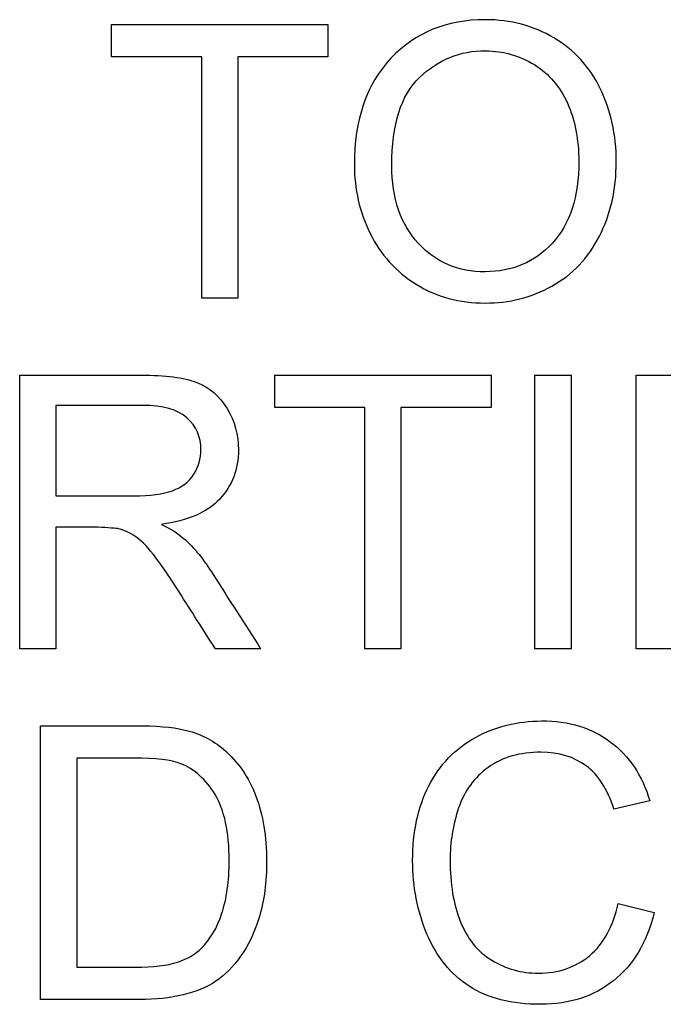
# Model space of a CAD drawing. Units: inches. Extents: x -19 to 0.2, y -0.1 to 39.
# Drawn here: x -0.8 to -0.8, y 20.9 to 21 of the extents above; entities that cross this region are included whole.
import ezdxf

# ---------------------------------------------------------------- set-up
doc = ezdxf.new("R2010")
doc.units = ezdxf.units.IN
doc.header["$MEASUREMENT"] = 0
doc.layers.add('Default', color=7, linetype='Continuous')

# ---------------------------------------------------------------- blocks, each defined once
blk = doc.blocks.new('LZSTLDDWSLK_RIGHT')
at = {"layer": 'Default', "color": 7, "linetype": 'Continuous'}
for p, q in [((-0.835708840748481, 20.99706437266761), (-0.835708840748481, 20.99935082096562)), ((-0.835708840748481, 20.99935082096562), (-0.8204358799263858, 20.99935082096562)), ((-0.8204358799263893, 20.99935082096562), (-0.8204358799263893, 20.99706437266761)), ((-0.829350459245596, 20.99706437266761), (-0.8357088407484881, 20.99706437266761)), ((-0.829350459245596, 20.9800187721538), (-0.829350459245596, 20.99706437266761)), ((-0.8267942614292778, 20.99706437266761), (-0.8267942614292778, 20.98001877215381)), ((-0.8204358799263893, 20.99706437266761), (-0.8267942614292814, 20.99706437266761)), ((-0.8267942614292778, 20.9800187721538), (-0.8293504592455925, 20.9800187721538)), ((-0.8421956744029444, 20.95527888776074), (-0.8421956744029444, 20.9745980913574)), ((-0.8241866827523339, 20.97231164305939), (-0.8241866827523339, 20.9745980913574)), ((-0.8241866827523339, 20.9745980913574), (-0.8089265671453987, 20.9745980913574)), ((-0.8089265671453987, 20.9745980913574), (-0.8089265671453987, 20.97231164305939)), ((-0.8058308702924784, 20.95527888776074), (-0.8058308702924784, 20.9745980913574)), ((-0.8058308702924784, 20.9745980913574), (-0.8032618272610073, 20.9745980913574)), ((-0.8032618272610073, 20.9745980913574), (-0.8032618272610073, 20.95527888776074)), ((-0.7986889306649871, 20.95527888776074), (-0.7986889306649871, 20.9745980913574)), ((-0.7986889306649871, 20.9745980913574), (-0.7856253468499581, 20.9745980913574)), ((-0.8396394765866333, 20.97246578564128), (-0.8396394765866333, 20.96608171370807)), ((-0.8178411464646018, 20.97231164305939), (-0.8241866827523339, 20.97231164305939)), ((-0.8178411464646018, 20.95527888776074), (-0.8178411464646018, 20.97231164305939)), ((-0.8152849486482907, 20.97231164305939), (-0.8152849486482907, 20.95527888776074)), ((-0.8089265671453987, 20.97231164305939), (-0.8152849486482907, 20.97231164305939)), ((-0.8396394765866333, 20.96385949148585), (-0.8396394765866333, 20.95527888776074)), ((-0.8396394765866333, 20.95527888776074), (-0.842195674402948, 20.95527888776074)), ((-0.8251886095346102, 20.95527888776074), (-0.8283870681087926, 20.95527888776074)), ((-0.8152849486482907, 20.95527888776074), (-0.8178411464646054, 20.95527888776074)), ((-0.8032618272610073, 20.95527888776074), (-0.8058308702924784, 20.95527888776074)), ((-0.796132732848676, 20.95527888776074), (-0.7986889306649871, 20.95527888776074)), ((-0.8407184746598517, 20.93052615815252), (-0.8407184746598517, 20.94985820696434)), ((-0.8381622768435371, 20.94757175866633), (-0.8381622768435371, 20.93281260645053)), ((-0.7977255395281873, 20.94455313310435), (-0.8002560469141855, 20.94396225320711)), ((-0.7999606069655663, 20.9373084317556), (-0.7974044091492516, 20.93666617099773))]:
    blk.add_line(p, q, dxfattribs=at)
for points, knots in [([(-0.8185733237285717, 20.98942146964898), (-0.8185733237285717, 20.99263277343833), (-0.8177126943130304, 20.99513759039401), (-0.8159914354819442, 20.99696161094635), (-0.8142765884754652, 20.99877883687859), (-0.812047954428639, 20.99968479655971), (-0.8075392839084046, 20.99968479655971), (-0.8059207867985805, 20.99924805924436), (-0.8044949679161135, 20.99840027504397), (-0.8030596589637327, 20.99754684809932), (-0.8019644605301153, 20.99635788583396), (-0.8012194380509854, 20.99482930523023), (-0.8004770088027442, 20.9933060452209), (-0.8000890591171412, 20.99157946579542), (-0.8000890591171412, 20.98768736560274), (-0.8004872607870226, 20.98594041634134), (-0.8012836641267747, 20.98439899052246), (-0.8020825993341987, 20.98285266431455), (-0.8031847559700616, 20.9816758049091), (-0.8060877745956248, 20.98008299822959), (-0.8076548908448231, 20.97968479655971), (-0.8111487893676212, 20.97968479655971), (-0.8127801316926053, 20.98012153387506), (-0.8142059505750723, 20.98100785372092), (-0.8156352751590425, 20.98189635278663), (-0.8167236127459141, 20.98308877857641), (-0.8174686352250404, 20.98460451396498), (-0.818211158207184, 20.98611516417003), (-0.8185733237285717, 20.98772590124821), (-0.8185733237285717, 20.98942146964898)], [0, 0, 0, 0, 0.1334883323774468, 0.1334883323774468, 0.1334883323774468, 0.2566102684228833, 0.2566102684228833, 0.3373364434715396, 0.3373364434715396, 0.3373364434715396, 0.4176659760046592, 0.4176659760046592, 0.4176659760046592, 0.5048950696733565, 0.5048950696733565, 0.5938687452154271, 0.5938687452154271, 0.5938687452154271, 0.6732688963465148, 0.6732688963465148, 0.7526690474776052, 0.7526690474776052, 0.8381302788477092, 0.8381302788477092, 0.8381302788477092, 0.9185395404193298, 0.9185395404193298, 0.9185395404193298, 1, 1, 1, 1]), ([(-0.8159272094061549, 20.98939577921867), (-0.8159272094061549, 20.98707079527519), (-0.8152977938634471, 20.98523392950769), (-0.8128058221229217, 20.98256212475496), (-0.8112258606585669, 20.98188132835162), (-0.8093504592455929, 20.98189417356678), (-0.8074238553359088, 20.98190736948397), (-0.8058437155076348, 20.98256212475496), (-0.8045977296373721, 20.98391087234648), (-0.8033576584499649, 20.98525321744625), (-0.8027351734395545, 20.9871864022116), (-0.8027351734395545, 20.99124549020133), (-0.8030049229578609, 20.99260708300801), (-0.8035315767793136, 20.99378884280248), (-0.8040555830556748, 20.99496466176408), (-0.804841788725362, 20.99586976765798), (-0.8058694059379512, 20.99651202841585), (-0.8068877861418855, 20.99714851604331), (-0.8080402472995445, 20.99747541955265), (-0.80931192360012, 20.99748826476781), (-0.8111099405201045, 20.99750642655487), (-0.8126645247561868, 20.9968588492251), (-0.8139747367022387, 20.99561286335483), (-0.8152717889966823, 20.99437939205521), (-0.8159272094061549, 20.99229879784423), (-0.8159272094061549, 20.98939577921867)], [0, 0, 0, 0, 0.1217359654163255, 0.1217359654163255, 0.2434719308326553, 0.2434719308326553, 0.2434719308326553, 0.3589236839635907, 0.3589236839635907, 0.3589236839635907, 0.4977773646262253, 0.4977773646262253, 0.5850977205068509, 0.5850977205068509, 0.5850977205068509, 0.6641632005307223, 0.6641632005307223, 0.6641632005307223, 0.7428109104114885, 0.7428109104114885, 0.7428109104114885, 0.8547660837019705, 0.8547660837019705, 0.8547660837019705, 1, 1, 1, 1]), ([(-0.8421956744029444, 20.9745980913574), (-0.8393397548996262, 20.9745980913574), (-0.836483835396308, 20.9745980913574), (-0.8336279158929898, 20.9745980913574), (-0.8319066570619071, 20.9745980913574), (-0.8305964451158587, 20.97443110356035), (-0.829697280054841, 20.9740842827511), (-0.828809296652075, 20.97374177486718), (-0.8280916281601698, 20.9731208916143), (-0.8275521291235606, 20.97223457176844), (-0.827018335134234, 20.97135762450027), (-0.826755725783805, 20.97038486078579), (-0.826755725783805, 20.96795711512105), (-0.8271924630991592, 20.96680104575688), (-0.8280787829450169, 20.96585049983524), (-0.8289586958680815, 20.96490682510615), (-0.8303395408127088, 20.96432191923152), (-0.8321892517953664, 20.96406501492837)], [0, 0, 0, 0, 0.3188106764017409, 0.3188106764017409, 0.3188106764017409, 0.4670661861534887, 0.4670661861534887, 0.4670661861534887, 0.5744507367002295, 0.5744507367002295, 0.5744507367002295, 0.6853216126889746, 0.6853216126889746, 0.8299945850157516, 0.8299945850157516, 0.8299945850157516, 1, 1, 1, 1]), ([(-0.8421956744029444, 20.9745980913574), (-0.8393397548996262, 20.9745980913574), (-0.836483835396308, 20.9745980913574), (-0.8336279158929898, 20.9745980913574), (-0.8319066570619071, 20.9745980913574), (-0.8305964451158587, 20.97443110356035), (-0.829697280054841, 20.9740842827511), (-0.828809296652075, 20.97374177486718), (-0.8280916281601698, 20.9731208916143), (-0.8275521291235606, 20.97223457176844), (-0.827018335134234, 20.97135762450027), (-0.826755725783805, 20.97038486078579), (-0.826755725783805, 20.96795711512105), (-0.8271924630991592, 20.96680104575688), (-0.8280787829450169, 20.96585049983524), (-0.8289586958680815, 20.96490682510615), (-0.8303395408127088, 20.96432191923152), (-0.8321892517953664, 20.96406501492837)], [0, 0, 0, 0, 0.3188106764017409, 0.3188106764017409, 0.3188106764017409, 0.4670661861534887, 0.4670661861534887, 0.4670661861534887, 0.5744507367002295, 0.5744507367002295, 0.5744507367002295, 0.6853216126889746, 0.6853216126889746, 0.8299945850157516, 0.8299945850157516, 0.8299945850157516, 1, 1, 1, 1]), ([(-0.8396394765866333, 20.96608171370807), (-0.8378068925575164, 20.96608171370807), (-0.835974308528403, 20.96608171370807), (-0.8341417244992861, 20.96608171370807), (-0.8329728099199656, 20.96608171370807), (-0.832060799643795, 20.96619732064449), (-0.830750587697743, 20.96668543882047), (-0.8302496243066066, 20.96707079527519), (-0.8299156487125146, 20.96759744909664), (-0.8295721795398059, 20.9681390735613), (-0.8294018401062218, 20.96870213760017), (-0.8294018401062218, 20.97024356341906), (-0.8297358157003103, 20.97098858589818), (-0.8310460276463623, 20.97217034569266), (-0.8320993352892643, 20.97246578564128), (-0.8335251541717312, 20.97246578564128), (-0.8355632616433653, 20.97246578564128), (-0.8376013691149993, 20.97246578564128), (-0.8396394765866333, 20.97246578564128)], [0, 0, 0, 0, 0.2290429109570744, 0.2290429109570744, 0.2290429109570744, 0.3268142417798579, 0.3268142417798579, 0.4245855726026419, 0.4245855726026419, 0.4245855726026419, 0.5068580219892252, 0.5068580219892252, 0.6260691221208053, 0.6260691221208053, 0.745280222252386, 0.745280222252386, 0.745280222252386, 1, 1, 1, 1]), ([(-0.8396394765866333, 20.96608171370807), (-0.8378068925575164, 20.96608171370807), (-0.835974308528403, 20.96608171370807), (-0.8341417244992861, 20.96608171370807), (-0.8329728099199656, 20.96608171370807), (-0.832060799643795, 20.96619732064449), (-0.830750587697743, 20.96668543882047), (-0.8302496243066066, 20.96707079527519), (-0.8299156487125146, 20.96759744909664), (-0.8295721795398059, 20.9681390735613), (-0.8294018401062218, 20.96870213760017), (-0.8294018401062218, 20.97024356341906), (-0.8297358157003103, 20.97098858589818), (-0.8310460276463623, 20.97217034569266), (-0.8320993352892643, 20.97246578564128), (-0.8335251541717312, 20.97246578564128), (-0.8355632616433653, 20.97246578564128), (-0.8376013691149993, 20.97246578564128), (-0.8396394765866333, 20.97246578564128)], [0, 0, 0, 0, 0.2290429109570744, 0.2290429109570744, 0.2290429109570744, 0.3268142417798579, 0.3268142417798579, 0.4245855726026419, 0.4245855726026419, 0.4245855726026419, 0.5068580219892252, 0.5068580219892252, 0.6260691221208053, 0.6260691221208053, 0.745280222252386, 0.745280222252386, 0.745280222252386, 1, 1, 1, 1]), ([(-0.8352464130028174, 20.96375672976459), (-0.8353234842937631, 20.9637657214152), (-0.8360171259122566, 20.96384664627069), (-0.8366722318852844, 20.96385949148585), (-0.8376609333288165, 20.96387887778866), (-0.838650395019517, 20.96385949148585), (-0.8396394765866333, 20.96385949148585)], [0, 0, 0, 0, 0.3254353413931669, 0.3254353413931669, 0.3254353413931669, 1, 1, 1, 1]), ([(-0.8321892517953664, 20.96406501492837), (-0.8315213006071858, 20.96374388454943), (-0.831007492000893, 20.96340990895535), (-0.830647825976488, 20.96310162379157), (-0.8298756018652611, 20.96243971741052), (-0.8291963166637046, 20.96156019797268), (-0.8285412106906769, 20.9605325807601), (-0.8274244761410259, 20.95878084029005), (-0.8263061432532979, 20.95703011876052), (-0.8251886095346102, 20.95527888776074)], [0, 0, 0, 0, 0.1600312171965569, 0.1600312171965569, 0.1600312171965569, 0.4527878830975865, 0.4527878830975865, 0.4527878830975865, 1, 1, 1, 1]), ([(-0.828387068108789, 20.95527888776074), (-0.8292391340475618, 20.95661907187549), (-0.8300911999863345, 20.95795925599024), (-0.8309432659251037, 20.95929944010499), (-0.8316811573816842, 20.96046004325026), (-0.8323048587317814, 20.96134182931501), (-0.8327801316926084, 20.96195839964257), (-0.8332539812930762, 20.96257312344857), (-0.8337049871839355, 20.96299886207031), (-0.8340774984235004, 20.96324292115829), (-0.8344589970390572, 20.96349286852712), (-0.8348610565480996, 20.9636668132585), (-0.8352464130028174, 20.96375672976459)], [0, 0, 0, 0, 0.4286811917881285, 0.4286811917881285, 0.4286811917881285, 0.719556411541553, 0.719556411541553, 0.719556411541553, 0.8845311209403196, 0.8845311209403196, 0.8845311209403196, 1, 1, 1, 1]), ([(-0.7974044091492516, 20.93666617099773), (-0.7979310629707044, 20.93455955571192), (-0.7988944541075078, 20.93295390381725), (-0.8002945825596584, 20.93184921531373), (-0.8016867941159589, 20.93075077316839), (-0.8033774341974258, 20.93019218255843), (-0.8074750578326224, 20.93019218255843), (-0.8091706262333886, 20.93061607465862), (-0.8104679929642842, 20.93146385885901), (-0.8117743611405182, 20.93231752519199), (-0.8127672864774453, 20.9335447837145), (-0.8141288792841301, 20.93675608750383), (-0.8144628548782187, 20.93849019155008), (-0.8144628548782187, 20.94234375609728), (-0.8140903436386537, 20.94410355057384), (-0.8133196307292145, 20.94560644074725), (-0.8125541334719486, 20.94709916039892), (-0.8114570745313969, 20.94823970985451), (-0.8100312556489335, 20.9490232679791), (-0.8086207241899679, 20.94979842490701), (-0.8070640109475846, 20.95017933734327), (-0.8053555973316548, 20.95019218255842), (-0.8034290205524499, 20.95020666809812), (-0.801797472733071, 20.94969121916729), (-0.8004872607870226, 20.94870213760018), (-0.7991750433735945, 20.9477115421018), (-0.7982521933496365, 20.94633861801122), (-0.7977255395281873, 20.94455313310435)], [0, 0, 0, 0, 0.1100263771700839, 0.1100263771700839, 0.1100263771700839, 0.2119479019988629, 0.2119479019988629, 0.3171153352616806, 0.3171153352616806, 0.3171153352616806, 0.414236777897289, 0.414236777897289, 0.5113582205328997, 0.5113582205328997, 0.6165731167214783, 0.6165731167214783, 0.6165731167214783, 0.7091444410648673, 0.7091444410648673, 0.7091444410648673, 0.80277629882774, 0.80277629882774, 0.80277629882774, 0.9024739852398495, 0.9024739852398495, 0.9024739852398495, 1, 1, 1, 1]), ([(-0.8407184746598517, 20.94985820696434), (-0.8385048159143977, 20.94985820696434), (-0.8362911571689473, 20.94985820696434), (-0.8340774984235004, 20.94985820696434), (-0.8325746082500913, 20.94985820696434), (-0.8314313841010836, 20.94975544524307), (-0.830634980761328, 20.94957561223088), (-0.8295286897854091, 20.94932580459115), (-0.8285925915513062, 20.94885628018206), (-0.8278090334267105, 20.94818832899388), (-0.8267964446160434, 20.94732513853232), (-0.8260235485198422, 20.94623585628996), (-0.8255225851287022, 20.94488710869844), (-0.825025814401048, 20.94354964904707), (-0.8247647174344159, 20.94202262571835), (-0.8247647174344159, 20.93882416714417), (-0.8249317052314602, 20.93752680041328), (-0.8252785260407123, 20.93639642147943), (-0.8256289489072266, 20.93525430250709), (-0.8260620841653115, 20.93431549662393), (-0.8266015832019207, 20.93358331935997), (-0.8271426965384556, 20.93284895126038), (-0.8277191169206084, 20.9322474169836), (-0.8283485324633197, 20.93182352488341), (-0.828986785072388, 20.93139368128955), (-0.8297615061306303, 20.93107850240429), (-0.8306606711916444, 20.93086013374661), (-0.8315627820622602, 20.93064104967803), (-0.8325874534652442, 20.93052615815252), (-0.8337563680445683, 20.93052615815252), (-0.8360770702496616, 20.93052615815252), (-0.8383977724547549, 20.93052615815252), (-0.8407184746598517, 20.93052615815252)], [0, 0, 0, 0, 0.1503043916747251, 0.1503043916747251, 0.1503043916747251, 0.2286249125618768, 0.2286249125618768, 0.2286249125618768, 0.3005916332240833, 0.3005916332240833, 0.3005916332240833, 0.3924954825941075, 0.3924954825941075, 0.3924954825941075, 0.4975555893249987, 0.4975555893249987, 0.5877191137582275, 0.5877191137582275, 0.5877191137582275, 0.658407159574185, 0.658407159574185, 0.658407159574185, 0.7148022182677521, 0.7148022182677521, 0.7148022182677521, 0.7717903458281203, 0.7717903458281203, 0.7717903458281203, 0.8424399521367671, 0.8424399521367671, 0.8424399521367671, 1, 1, 1, 1]), ([(-0.8407184746598517, 20.94985820696434), (-0.8385048159143977, 20.94985820696434), (-0.8362911571689473, 20.94985820696434), (-0.8340774984235004, 20.94985820696434), (-0.8325746082500913, 20.94985820696434), (-0.8314313841010836, 20.94975544524307), (-0.830634980761328, 20.94957561223088), (-0.8295286897854091, 20.94932580459115), (-0.8285925915513062, 20.94885628018206), (-0.8278090334267105, 20.94818832899388), (-0.8267964446160434, 20.94732513853232), (-0.8260235485198422, 20.94623585628996), (-0.8255225851287022, 20.94488710869844), (-0.825025814401048, 20.94354964904707), (-0.8247647174344159, 20.94202262571835), (-0.8247647174344159, 20.93882416714417), (-0.8249317052314602, 20.93752680041328), (-0.8252785260407123, 20.93639642147943), (-0.8256289489072266, 20.93525430250709), (-0.8260620841653115, 20.93431549662393), (-0.8266015832019207, 20.93358331935997), (-0.8271426965384556, 20.93284895126038), (-0.8277191169206084, 20.9322474169836), (-0.8283485324633197, 20.93182352488341), (-0.828986785072388, 20.93139368128955), (-0.8297615061306303, 20.93107850240429), (-0.8306606711916444, 20.93086013374661), (-0.8315627820622602, 20.93064104967803), (-0.8325874534652442, 20.93052615815252), (-0.8337563680445683, 20.93052615815252), (-0.8360770702496616, 20.93052615815252), (-0.8383977724547549, 20.93052615815252), (-0.8407184746598517, 20.93052615815252)], [0, 0, 0, 0, 0.1503043916747251, 0.1503043916747251, 0.1503043916747251, 0.2286249125618768, 0.2286249125618768, 0.2286249125618768, 0.3005916332240833, 0.3005916332240833, 0.3005916332240833, 0.3924954825941075, 0.3924954825941075, 0.3924954825941075, 0.4975555893249987, 0.4975555893249987, 0.5877191137582275, 0.5877191137582275, 0.5877191137582275, 0.658407159574185, 0.658407159574185, 0.658407159574185, 0.7148022182677521, 0.7148022182677521, 0.7148022182677521, 0.7717903458281203, 0.7717903458281203, 0.7717903458281203, 0.8424399521367671, 0.8424399521367671, 0.8424399521367671, 1, 1, 1, 1]), ([(-0.8002560469141855, 20.94396225320711), (-0.8007056294446926, 20.94536238165926), (-0.8013478902025639, 20.94638999887185), (-0.8022085196181052, 20.94701941441456), (-0.8030669006549154, 20.94764718562059), (-0.8041224566765521, 20.94798280555136), (-0.8068841779353804, 20.94798280555136), (-0.8081301638056431, 20.94763598474211), (-0.8091192453727594, 20.9469166526933), (-0.8101022167834806, 20.9462017643946), (-0.8108148137735292, 20.94524677472284), (-0.8112130154434105, 20.94405216971321), (-0.8116125016348015, 20.94285371113903), (-0.8118167405558054, 20.94162442404847), (-0.8118167405558054, 20.93870856020775), (-0.8115855266829719, 20.93726989611013), (-0.811097408506992, 20.93604960067018), (-0.8106066327002921, 20.93482266115342), (-0.8098771130670421, 20.9339044497389), (-0.808875186284773, 20.93330072462651), (-0.807863835857372, 20.93269132116384), (-0.8067685709989689, 20.93238871435033), (-0.8041738375371779, 20.93238871435033), (-0.802953542097228, 20.93279976123537), (-0.8019644605301153, 20.9336347002206), (-0.8009817104877044, 20.93446429441224), (-0.8003074277748183, 20.93567708943062), (-0.7999606069655663, 20.9373084317556)], [0, 0, 0, 0, 0.0970217605784604, 0.0970217605784604, 0.0970217605784604, 0.1866784739518703, 0.1866784739518703, 0.2897836943312928, 0.2897836943312928, 0.2897836943312928, 0.3846981750213407, 0.3846981750213407, 0.3846981750213407, 0.4782578705018101, 0.4782578705018101, 0.5992239414260545, 0.5992239414260545, 0.5992239414260545, 0.693937319325755, 0.693937319325755, 0.693937319325755, 0.7812826428839829, 0.7812826428839829, 0.8878247408506131, 0.8878247408506131, 0.8878247408506131, 1, 1, 1, 1]), ([(-0.8002560469141855, 20.94396225320711), (-0.8007056294446926, 20.94536238165926), (-0.8013478902025639, 20.94638999887185), (-0.8022085196181052, 20.94701941441456), (-0.8030669006549154, 20.94764718562059), (-0.8041224566765521, 20.94798280555136), (-0.8068841779353804, 20.94798280555136), (-0.8081301638056431, 20.94763598474211), (-0.8091192453727594, 20.9469166526933), (-0.8101022167834806, 20.9462017643946), (-0.8108148137735292, 20.94524677472284), (-0.8112130154434105, 20.94405216971321), (-0.8116125016348015, 20.94285371113903), (-0.8118167405558054, 20.94162442404847), (-0.8118167405558054, 20.93870856020775), (-0.8115855266829719, 20.93726989611013), (-0.811097408506992, 20.93604960067018), (-0.8106066327002921, 20.93482266115342), (-0.8098771130670421, 20.9339044497389), (-0.808875186284773, 20.93330072462651), (-0.807863835857372, 20.93269132116384), (-0.8067685709989689, 20.93238871435033), (-0.8041738375371779, 20.93238871435033), (-0.802953542097228, 20.93279976123537), (-0.8019644605301153, 20.9336347002206), (-0.8009817104877044, 20.93446429441224), (-0.8003074277748183, 20.93567708943062), (-0.7999606069655663, 20.9373084317556)], [0, 0, 0, 0, 0.0970217605784604, 0.0970217605784604, 0.0970217605784604, 0.1866784739518703, 0.1866784739518703, 0.2897836943312928, 0.2897836943312928, 0.2897836943312928, 0.3846981750213407, 0.3846981750213407, 0.3846981750213407, 0.4782578705018101, 0.4782578705018101, 0.5992239414260545, 0.5992239414260545, 0.5992239414260545, 0.693937319325755, 0.693937319325755, 0.693937319325755, 0.7812826428839829, 0.7812826428839829, 0.8878247408506131, 0.8878247408506131, 0.8878247408506131, 1, 1, 1, 1]), ([(-0.8381622768435371, 20.93281260645053), (-0.8367921205600837, 20.93281260645053), (-0.8354219642766338, 20.93281260645053), (-0.834051807993184, 20.93281260645053), (-0.8327801316926084, 20.93281260645053), (-0.8317782049103322, 20.93292821338694), (-0.8310588728615187, 20.93317227247493), (-0.830343449108085, 20.93341500553413), (-0.8297615061306303, 20.93373746194186), (-0.829337614030436, 20.9341741992572), (-0.8287430321936817, 20.93478679872537), (-0.8282586159572176, 20.93558717292452), (-0.827924640363122, 20.9366147901371), (-0.8275894376116781, 20.93764618321848), (-0.8274108317568327, 20.9388755480048), (-0.8274108317568327, 20.94235660131244), (-0.8277448073509248, 20.94391087234648), (-0.828399913323949, 20.9449898704197), (-0.8290584790054325, 20.94607456683626), (-0.8298771130670453, 20.94680104575689), (-0.8308148137735287, 20.94717355699645), (-0.831490961333202, 20.94744216356125), (-0.8326002986804042, 20.94757175866633), (-0.8341160340689697, 20.94757175866633), (-0.8354647816604945, 20.94757175866633), (-0.8368135292520158, 20.94757175866633), (-0.8381622768435371, 20.94757175866633)], [0, 0, 0, 0, 0.1314043995517571, 0.1314043995517571, 0.1314043995517571, 0.2281651768132699, 0.2281651768132699, 0.2281651768132699, 0.2924317007561815, 0.2924317007561815, 0.2924317007561815, 0.3833815952066213, 0.3833815952066213, 0.3833815952066213, 0.4988481426339091, 0.4988481426339091, 0.6578678614592093, 0.6578678614592093, 0.6578678614592093, 0.7638220163662572, 0.7638220163662572, 0.7638220163662572, 0.8706270999528041, 0.8706270999528041, 0.8706270999528041, 1, 1, 1, 1]), ([(-0.8381622768435371, 20.93281260645053), (-0.8367921205600837, 20.93281260645053), (-0.8354219642766338, 20.93281260645053), (-0.834051807993184, 20.93281260645053), (-0.8327801316926084, 20.93281260645053), (-0.8317782049103322, 20.93292821338694), (-0.8310588728615187, 20.93317227247493), (-0.830343449108085, 20.93341500553413), (-0.8297615061306303, 20.93373746194186), (-0.829337614030436, 20.9341741992572), (-0.8287430321936817, 20.93478679872537), (-0.8282586159572176, 20.93558717292452), (-0.827924640363122, 20.9366147901371), (-0.8275894376116781, 20.93764618321848), (-0.8274108317568327, 20.9388755480048), (-0.8274108317568327, 20.94235660131244), (-0.8277448073509248, 20.94391087234648), (-0.828399913323949, 20.9449898704197), (-0.8290584790054325, 20.94607456683626), (-0.8298771130670453, 20.94680104575689), (-0.8308148137735287, 20.94717355699645), (-0.831490961333202, 20.94744216356125), (-0.8326002986804042, 20.94757175866633), (-0.8341160340689697, 20.94757175866633), (-0.8354647816604945, 20.94757175866633), (-0.8368135292520158, 20.94757175866633), (-0.8381622768435371, 20.94757175866633)], [0, 0, 0, 0, 0.1314043995517571, 0.1314043995517571, 0.1314043995517571, 0.2281651768132699, 0.2281651768132699, 0.2281651768132699, 0.2924317007561815, 0.2924317007561815, 0.2924317007561815, 0.3833815952066213, 0.3833815952066213, 0.3833815952066213, 0.4988481426339091, 0.4988481426339091, 0.6578678614592093, 0.6578678614592093, 0.6578678614592093, 0.7638220163662572, 0.7638220163662572, 0.7638220163662572, 0.8706270999528041, 0.8706270999528041, 0.8706270999528041, 1, 1, 1, 1])]:
    blk.add_open_spline(points, degree=3, knots=knots, dxfattribs=at)

msp = doc.modelspace()

# ---------------------------------------------------------------- block references
msp.add_blockref('LZSTLDDWSLK_RIGHT', (-3.552713678800501e-15, -3.552713678800501e-15))

doc.saveas('drawing.dxf')
